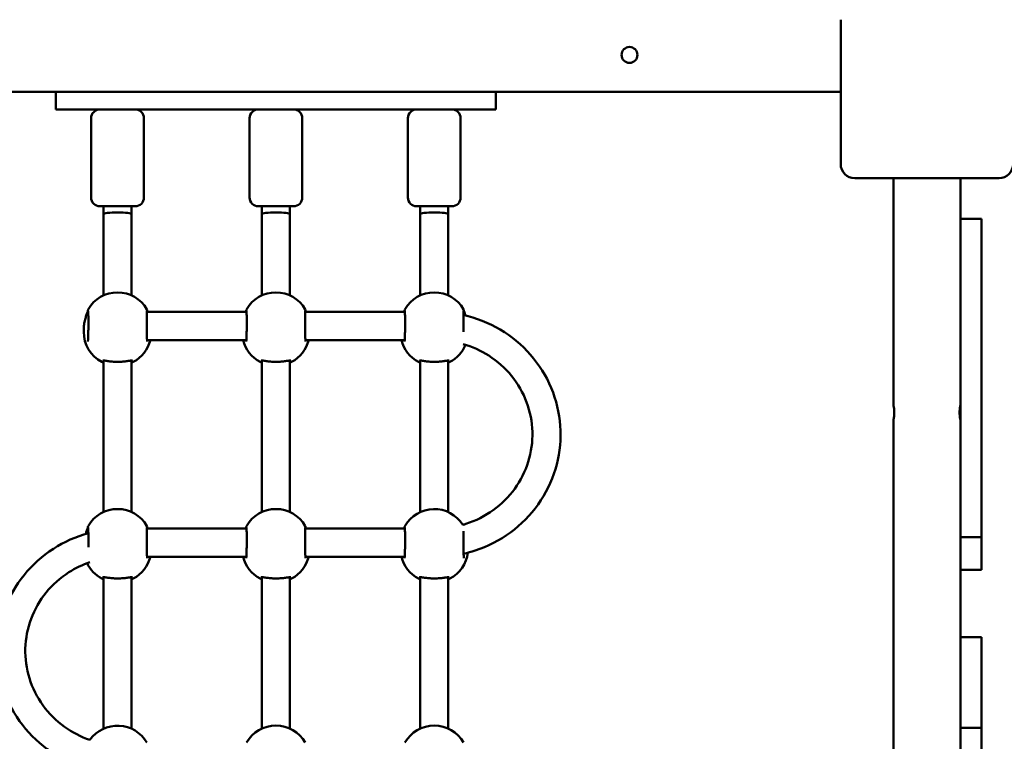
# Model space of a CAD drawing. Units: inches. Extents: x -118 to 587, y -132 to 794.
# Drawn here: x 110 to 166, y 255 to 296 of the extents above; entities that cross this region are included whole.
import ezdxf

# ---------------------------------------------------------------- set-up
doc = ezdxf.new("R2010")
doc.units = ezdxf.units.IN
doc.header["$MEASUREMENT"] = 0
doc.layers.add('strefa_bezpieczenstwa', color=1, linetype='Continuous')
doc.layers.add('Widoczne (ISO)', color=7, linetype='Continuous', lineweight=50)

# ---------------------------------------------------------------- blocks, each defined once
blk = doc.blocks.new('1413')
at = {"layer": 'Widoczne (ISO)'}
for p, q in [((257.859, -636.344), (257.859, -644.544)), ((257.859, -640.444), (193.659, -640.444)), ((213.259, -640.444), (213.259, -641.441)), ((238.259, -641.441), (238.259, -640.444)), ((214.259, -641.441), (213.259, -641.441)), ((237.259, -641.441), (214.259, -641.441)), ((238.259, -641.441), (237.259, -641.441)), ((215.259, -646.441), (215.259, -641.941)), ((218.259, -646.441), (218.259, -641.941)), ((224.259, -646.441), (224.259, -641.941)), ((227.259, -646.441), (227.259, -641.941)), ((233.259, -646.441), (233.259, -641.941)), ((236.259, -646.441), (236.259, -641.941)), ((258.659, -645.344), (266.859, -645.344)), ((260.861, -658.255), (260.861, -645.344)), ((264.661, -647.651), (264.661, -645.344)), ((217.759, -646.941), (215.759, -646.941)), ((215.959, -647.378), (215.959, -646.941)), ((215.959, -652.006), (215.959, -647.378)), ((217.559, -647.378), (217.559, -646.941)), ((217.559, -652.006), (217.559, -647.378)), ((226.759, -646.941), (224.759, -646.941)), ((224.959, -647.378), (224.959, -646.941)), ((224.959, -652.006), (224.959, -647.378)), ((226.559, -647.378), (226.559, -646.941)), ((226.559, -652.006), (226.559, -647.378)), ((235.759, -646.941), (233.759, -646.941)), ((233.959, -647.378), (233.959, -646.941)), ((233.959, -652.006), (233.959, -647.378)), ((235.559, -647.378), (235.559, -646.941)), ((235.559, -652.006), (235.559, -647.378)), ((265.861, -647.651), (264.661, -647.651)), ((264.661, -665.728), (264.661, -647.651)), ((265.861, -665.728), (265.861, -647.651)), ((224.092, -652.945), (218.426, -652.945)), ((233.092, -652.945), (227.426, -652.945)), ((214.836, -653.938), (214.836, -654.079)), ((224.081, -654.545), (218.437, -654.545)), ((233.081, -654.545), (227.437, -654.545)), ((215.959, -664.31), (215.959, -655.7)), ((217.559, -664.31), (217.559, -655.7)), ((224.959, -664.31), (224.959, -655.7)), ((226.559, -664.31), (226.559, -655.7)), ((233.959, -664.31), (233.959, -655.7)), ((235.559, -664.31), (235.559, -655.7)), ((260.861, -663.639), (260.861, -659.055)), ((218.426, -665.249), (224.092, -665.249)), ((227.426, -665.249), (233.092, -665.249)), ((264.661, -665.728), (264.661, -667.595)), ((265.861, -665.728), (264.661, -665.728)), ((265.861, -667.595), (265.861, -665.728)), ((218.437, -666.849), (224.081, -666.849)), ((227.437, -666.849), (233.081, -666.849)), ((260.861, -681.078), (260.861, -666.97)), ((264.661, -676.108), (264.661, -667.595)), ((264.661, -667.595), (265.861, -667.595)), ((215.959, -676.615), (215.959, -668.005)), ((217.559, -676.615), (217.559, -668.004)), ((224.959, -676.615), (224.959, -668.004)), ((226.559, -676.615), (226.559, -668.004)), ((233.959, -676.615), (233.959, -668.004)), ((235.559, -676.615), (235.559, -668.004)), ((264.661, -671.405), (265.861, -671.405)), ((265.861, -676.563), (265.861, -671.405)), ((264.661, -676.563), (264.661, -676.108)), ((265.861, -676.563), (264.661, -676.563)), ((264.661, -686.768), (264.661, -676.563)), ((265.861, -686.768), (265.861, -676.563))]:
    blk.add_line(p, q, dxfattribs=at)
blk.add_circle((245.859, -638.344), 0.45, dxfattribs=at)
for centre, radius, start, end in [((215.759, -641.941), 0.5, 90, 180), ((217.759, -641.941), 0.5, 0, 90), ((224.759, -641.941), 0.5, 90, 180), ((226.759, -641.941), 0.5, 0, 90), ((233.759, -641.941), 0.5, 90, 180), ((235.759, -641.941), 0.5, 0, 90), ((258.659, -644.544), 0.8, 180, 270), ((266.859, -644.544), 0.8, 270, 360), ((215.759, -646.441), 0.5, 180, 270), ((217.759, -646.441), 0.5, 270, 0), ((224.759, -646.441), 0.5, 180, 270), ((226.759, -646.441), 0.5, 270, 0), ((233.759, -646.441), 0.5, 180, 270), ((235.759, -646.441), 0.5, 270, 0), ((216.759, -653.755), 1.923, 29.9138, 150.0866), ((225.759, -653.755), 1.923, 29.9138, 150.0866), ((234.759, -653.755), 1.923, 29.9138, 150.0866), ((216.759, -654.079), 1.923, 180, 242.2546), ((216.759, -654.079), 1.923, 297.7457, 345.9858), ((225.759, -654.079), 1.923, 194.0145, 242.2546), ((225.759, -654.079), 1.923, 297.7457, 345.9858), ((234.759, -654.079), 1.923, 194.0145, 242.2546), ((234.759, -654.079), 1.923, 297.7457, 337.7683), ((216.759, -666.059), 1.923, 29.9138, 150.0866), ((225.759, -666.059), 1.923, 29.9138, 150.0866), ((234.759, -666.059), 1.923, 32.2462, 150.0866), ((216.759, -666.383), 1.923, 297.7457, 345.9858), ((225.759, -666.383), 1.923, 194.0145, 242.2546), ((225.759, -666.383), 1.923, 297.7457, 345.9858), ((234.759, -666.383), 1.923, 194.0145, 242.2546), ((234.759, -666.383), 1.923, 297.7457, 353.0937), ((216.759, -666.383), 1.923, 205.5341, 242.2546), ((216.759, -678.363), 1.923, 29.9138, 144.6393), ((225.759, -678.363), 1.923, 29.9138, 150.0866), ((234.759, -678.363), 1.923, 29.9138, 150.0866)]:
    blk.add_arc(centre, radius, start, end, dxfattribs=at)
for centre, major_axis, ratio, start_param, end_param in [((216.759, -647.378), (0.8, 0), 0.108984, 0, 3.14158), ((216.759, -647.378), (0.8, 0), 0.108984, 3.14158, 3.141593), ((225.759, -647.378), (0.8, 0), 0.108984, 0, 3.14158), ((225.759, -647.378), (0.8, 0), 0.108984, 3.14158, 3.141593), ((234.759, -647.378), (0.8, 0), 0.108984, 0, 3.14158), ((234.759, -647.378), (0.8, 0), 0.108984, 3.14158, 3.141593), ((260.861, -663.639), (0, -11.4), 0.00001, 1.27382, 1.570796)]:
    blk.add_ellipse(centre, major_axis=major_axis, ratio=ratio, start_param=start_param, end_param=end_param, dxfattribs=at)
for points, knots in [([(214.836, -653.938), (214.836, -653.892), (214.838, -653.845), (214.845, -653.75), (214.85, -653.702), (214.863, -653.607), (214.872, -653.56), (214.891, -653.468), (214.901, -653.423), (214.924, -653.337), (214.936, -653.295), (214.96, -653.216), (214.972, -653.178), (214.996, -653.107), (215.007, -653.074), (215.028, -653.014), (215.038, -652.987), (215.053, -652.942), (215.059, -652.923), (215.07, -652.887), (215.073, -652.871), (215.074, -652.866)], [1.389992, 1.389992, 1.389992, 1.389992, 1.525277, 1.525277, 1.661782, 1.661782, 1.800782, 1.800782, 1.939781, 1.939781, 2.078781, 2.078781, 2.21778, 2.21778, 2.35678, 2.35678, 2.493678, 2.493678, 2.613983, 2.613983, 2.779987, 2.779987, 2.779987, 2.779987]), ([(215.074, -652.866), (215.074, -652.862), (215.075, -652.858), (215.076, -652.851), (215.076, -652.847), (215.077, -652.84), (215.078, -652.836), (215.08, -652.828), (215.081, -652.824), (215.084, -652.813), (215.086, -652.807), (215.092, -652.796)], [0, 0, 0, 0, 0.0393214, 0.0393214, 0.0786428, 0.0786428, 0.1179642, 0.1179642, 0.1572856, 0.1572856, 0.196607, 0.196607, 0.196607, 0.196607]), ([(215.086, -652.873), (215.086, -652.873), (215.087, -652.877), (215.088, -652.893), (215.09, -652.914), (215.093, -652.96), (215.094, -652.982), (215.096, -653.033), (215.096, -653.062), (215.098, -653.126), (215.099, -653.161), (215.1, -653.236), (215.1, -653.276), (215.101, -653.359), (215.102, -653.403), (215.102, -653.493), (215.102, -653.539), (215.102, -653.633), (215.102, -653.68), (215.101, -653.775), (215.101, -653.823), (215.1, -653.917), (215.099, -653.964), (215.098, -654.055), (215.097, -654.099), (215.095, -654.185), (215.094, -654.225), (215.092, -654.303), (215.091, -654.339), (215.088, -654.406), (215.087, -654.437), (215.084, -654.492), (215.083, -654.516), (215.08, -654.557), (215.079, -654.574), (215.077, -654.602), (215.075, -654.612), (215.075, -654.614)], [0.375556, 0.375556, 0.375556, 0.375556, 0.457773, 0.457773, 0.652551, 0.652551, 0.787122, 0.787122, 0.926909, 0.926909, 1.068697, 1.068697, 1.211367, 1.211367, 1.354442, 1.354442, 1.497742, 1.497742, 1.641145, 1.641145, 1.784594, 1.784594, 1.928048, 1.928048, 2.071425, 2.071425, 2.214652, 2.214652, 2.357529, 2.357529, 2.499676, 2.499676, 2.64015, 2.64015, 2.776165, 2.776165, 2.924059, 2.924059, 2.924059, 2.924059]), ([(218.443, -654.614), (218.443, -654.613), (218.442, -654.605), (218.439, -654.575), (218.437, -654.544), (218.433, -654.481), (218.432, -654.454), (218.429, -654.394), (218.428, -654.361), (218.426, -654.289), (218.425, -654.251), (218.423, -654.17), (218.422, -654.128), (218.42, -654.04), (218.42, -653.994), (218.418, -653.902), (218.418, -653.854), (218.417, -653.759), (218.417, -653.711), (218.416, -653.616), (218.416, -653.569), (218.416, -653.477), (218.416, -653.432), (218.417, -653.344), (218.417, -653.302), (218.418, -653.222), (218.419, -653.184), (218.42, -653.114), (218.421, -653.081), (218.423, -653.022), (218.424, -652.996), (218.426, -652.95), (218.427, -652.93), (218.429, -652.9), (218.43, -652.888), (218.432, -652.876), (218.432, -652.873), (218.432, -652.873)], [0, 0, 0, 0, 0.119885, 0.119885, 0.351066, 0.351066, 0.489803, 0.489803, 0.631225, 0.631225, 0.773777, 0.773777, 0.916843, 0.916843, 1.060148, 1.060148, 1.203576, 1.203576, 1.347027, 1.347027, 1.490468, 1.490468, 1.633832, 1.633832, 1.777045, 1.777045, 1.919979, 1.919979, 2.062322, 2.062322, 2.203404, 2.203404, 2.341291, 2.341291, 2.469575, 2.469575, 2.548492, 2.548492, 2.548492, 2.548492]), ([(218.426, -652.796), (218.429, -652.802), (218.431, -652.806), (218.435, -652.816), (218.436, -652.82), (218.439, -652.829), (218.439, -652.833), (218.441, -652.84), (218.442, -652.844), (218.443, -652.851), (218.443, -652.855), (218.444, -652.861), (218.444, -652.864), (218.445, -652.866)], [2.7274424, 2.7274424, 2.7274424, 2.7274424, 2.7476161, 2.7476161, 2.7820259, 2.7820259, 2.8213493, 2.8213493, 2.8606727, 2.8606727, 2.8999961, 2.8999961, 2.9240595, 2.9240595, 2.9240595, 2.9240595]), ([(218.445, -652.866), (218.445, -652.869), (218.446, -652.877), (218.453, -652.903), (218.459, -652.922), (218.466, -652.945)], [0, 0, 0, 0, 0.1102393, 0.1102393, 0.2502933, 0.2502933, 0.2502933, 0.2502933]), ([(224.052, -652.945), (224.057, -652.931), (224.061, -652.919), (224.07, -652.886), (224.073, -652.871), (224.074, -652.866)], [2.5297101, 2.5297101, 2.5297101, 2.5297101, 2.6139832, 2.6139832, 2.7799871, 2.7799871, 2.7799871, 2.7799871]), ([(224.074, -652.866), (224.074, -652.862), (224.075, -652.858), (224.076, -652.851), (224.076, -652.847), (224.077, -652.84), (224.078, -652.836), (224.08, -652.828), (224.081, -652.824), (224.084, -652.813), (224.086, -652.807), (224.092, -652.796)], [0, 0, 0, 0, 0.0393214, 0.0393214, 0.0786428, 0.0786428, 0.1179642, 0.1179642, 0.1572856, 0.1572856, 0.196607, 0.196607, 0.196607, 0.196607]), ([(224.086, -652.873), (224.086, -652.873), (224.087, -652.877), (224.088, -652.893), (224.09, -652.914), (224.093, -652.96), (224.094, -652.982), (224.096, -653.033), (224.096, -653.062), (224.098, -653.126), (224.099, -653.161), (224.1, -653.236), (224.1, -653.276), (224.101, -653.359), (224.102, -653.403), (224.102, -653.493), (224.102, -653.539), (224.102, -653.633), (224.102, -653.68), (224.101, -653.775), (224.101, -653.823), (224.1, -653.917), (224.099, -653.964), (224.098, -654.055), (224.097, -654.099), (224.095, -654.185), (224.094, -654.225), (224.092, -654.303), (224.091, -654.339), (224.088, -654.406), (224.087, -654.437), (224.084, -654.492), (224.083, -654.516), (224.08, -654.557), (224.079, -654.574), (224.077, -654.602), (224.075, -654.612), (224.075, -654.614)], [0.375556, 0.375556, 0.375556, 0.375556, 0.457773, 0.457773, 0.652551, 0.652551, 0.787122, 0.787122, 0.926909, 0.926909, 1.068697, 1.068697, 1.211367, 1.211367, 1.354442, 1.354442, 1.497742, 1.497742, 1.641145, 1.641145, 1.784594, 1.784594, 1.928048, 1.928048, 2.071425, 2.071425, 2.214652, 2.214652, 2.357529, 2.357529, 2.499676, 2.499676, 2.64015, 2.64015, 2.776165, 2.776165, 2.924059, 2.924059, 2.924059, 2.924059]), ([(227.443, -654.614), (227.443, -654.612), (227.442, -654.605), (227.439, -654.575), (227.437, -654.544), (227.433, -654.481), (227.432, -654.454), (227.429, -654.394), (227.428, -654.361), (227.426, -654.289), (227.425, -654.251), (227.423, -654.17), (227.422, -654.128), (227.42, -654.04), (227.42, -653.994), (227.418, -653.902), (227.418, -653.854), (227.417, -653.759), (227.417, -653.711), (227.416, -653.616), (227.416, -653.569), (227.416, -653.477), (227.416, -653.432), (227.417, -653.344), (227.417, -653.302), (227.418, -653.222), (227.419, -653.184), (227.42, -653.114), (227.421, -653.081), (227.423, -653.022), (227.424, -652.996), (227.426, -652.95), (227.427, -652.93), (227.429, -652.9), (227.43, -652.888), (227.432, -652.876), (227.432, -652.873), (227.432, -652.873)], [0, 0, 0, 0, 0.119885, 0.119885, 0.351066, 0.351066, 0.489803, 0.489803, 0.631225, 0.631225, 0.773777, 0.773777, 0.916843, 0.916843, 1.060148, 1.060148, 1.203576, 1.203576, 1.347027, 1.347027, 1.490468, 1.490468, 1.633832, 1.633832, 1.777045, 1.777045, 1.919979, 1.919979, 2.062322, 2.062322, 2.203404, 2.203404, 2.341291, 2.341291, 2.469575, 2.469575, 2.548492, 2.548492, 2.548492, 2.548492]), ([(227.426, -652.796), (227.429, -652.802), (227.431, -652.806), (227.435, -652.816), (227.436, -652.82), (227.439, -652.829), (227.439, -652.833), (227.441, -652.84), (227.442, -652.844), (227.443, -652.851), (227.443, -652.855), (227.444, -652.861), (227.444, -652.864), (227.445, -652.866)], [2.7274424, 2.7274424, 2.7274424, 2.7274424, 2.7476161, 2.7476161, 2.7820259, 2.7820259, 2.8213493, 2.8213493, 2.8606727, 2.8606727, 2.8999961, 2.8999961, 2.9240595, 2.9240595, 2.9240595, 2.9240595]), ([(227.445, -652.866), (227.445, -652.869), (227.446, -652.877), (227.453, -652.903), (227.459, -652.922), (227.466, -652.945)], [0, 0, 0, 0, 0.1102393, 0.1102393, 0.2502933, 0.2502933, 0.2502933, 0.2502933]), ([(233.052, -652.945), (233.057, -652.931), (233.061, -652.919), (233.07, -652.886), (233.073, -652.871), (233.074, -652.866)], [2.5297101, 2.5297101, 2.5297101, 2.5297101, 2.6139832, 2.6139832, 2.7799871, 2.7799871, 2.7799871, 2.7799871]), ([(233.074, -652.866), (233.074, -652.862), (233.075, -652.858), (233.076, -652.85), (233.076, -652.847), (233.077, -652.84), (233.078, -652.836), (233.08, -652.828), (233.081, -652.824), (233.084, -652.813), (233.086, -652.807), (233.092, -652.796)], [0, 0, 0, 0, 0.0393214, 0.0393214, 0.0786428, 0.0786428, 0.1179642, 0.1179642, 0.1572856, 0.1572856, 0.196607, 0.196607, 0.196607, 0.196607]), ([(233.086, -652.873), (233.086, -652.873), (233.087, -652.877), (233.088, -652.893), (233.09, -652.914), (233.093, -652.96), (233.094, -652.982), (233.096, -653.033), (233.096, -653.062), (233.098, -653.126), (233.099, -653.161), (233.1, -653.236), (233.1, -653.276), (233.101, -653.359), (233.102, -653.403), (233.102, -653.493), (233.102, -653.539), (233.102, -653.632), (233.102, -653.68), (233.101, -653.775), (233.101, -653.823), (233.1, -653.917), (233.099, -653.964), (233.098, -654.055), (233.097, -654.099), (233.095, -654.185), (233.094, -654.225), (233.092, -654.303), (233.091, -654.339), (233.088, -654.406), (233.087, -654.437), (233.084, -654.492), (233.083, -654.516), (233.08, -654.557), (233.079, -654.574), (233.077, -654.602), (233.075, -654.612), (233.075, -654.614)], [0.375556, 0.375556, 0.375556, 0.375556, 0.457773, 0.457773, 0.652551, 0.652551, 0.787122, 0.787122, 0.926909, 0.926909, 1.068697, 1.068697, 1.211367, 1.211367, 1.354442, 1.354442, 1.497742, 1.497742, 1.641145, 1.641145, 1.784594, 1.784594, 1.928048, 1.928048, 2.071425, 2.071425, 2.214652, 2.214652, 2.357529, 2.357529, 2.499676, 2.499676, 2.64015, 2.64015, 2.776165, 2.776165, 2.924059, 2.924059, 2.924059, 2.924059]), ([(236.421, -654.077), (236.42, -654.035), (236.419, -653.992), (236.418, -653.901), (236.418, -653.854), (236.417, -653.759), (236.417, -653.711), (236.416, -653.616), (236.416, -653.569), (236.416, -653.477), (236.416, -653.432), (236.417, -653.344), (236.417, -653.302), (236.418, -653.222), (236.419, -653.184), (236.42, -653.114), (236.421, -653.081), (236.423, -653.022), (236.424, -652.996), (236.426, -652.95), (236.427, -652.93), (236.429, -652.9), (236.43, -652.888), (236.432, -652.876), (236.432, -652.873), (236.432, -652.873)], [0.924548, 0.924548, 0.924548, 0.924548, 1.060148, 1.060148, 1.203576, 1.203576, 1.347027, 1.347027, 1.490468, 1.490468, 1.633832, 1.633832, 1.777045, 1.777045, 1.919979, 1.919979, 2.062322, 2.062322, 2.203404, 2.203404, 2.341291, 2.341291, 2.469575, 2.469575, 2.548492, 2.548492, 2.548492, 2.548492]), ([(236.426, -652.796), (236.429, -652.802), (236.431, -652.806), (236.435, -652.816), (236.436, -652.82), (236.439, -652.829), (236.439, -652.833), (236.441, -652.84), (236.442, -652.844), (236.443, -652.851), (236.443, -652.855), (236.444, -652.861), (236.444, -652.864), (236.445, -652.866)], [2.7274424, 2.7274424, 2.7274424, 2.7274424, 2.7476161, 2.7476161, 2.7820259, 2.7820259, 2.8213493, 2.8213493, 2.8606727, 2.8606727, 2.8999961, 2.8999961, 2.9240595, 2.9240595, 2.9240595, 2.9240595]), ([(236.445, -652.866), (236.445, -652.869), (236.446, -652.877), (236.454, -652.906), (236.462, -652.932), (236.487, -653.006), (236.505, -653.058), (236.529, -653.126), (236.532, -653.136), (236.535, -653.146)], [0, 0, 0, 0, 0.1102393, 0.1102393, 0.2871995, 0.2871995, 0.5280718, 0.5280718, 0.5662384, 0.5662384, 0.5662384, 0.5662384]), ([(236.429, -666.672), (236.648, -666.623), (236.865, -666.564), (237.798, -666.26), (238.48, -665.912), (239.696, -665.022), (240.23, -664.482), (241.097, -663.264), (241.43, -662.588), (241.861, -661.167), (241.96, -660.423), (241.913, -658.944), (241.768, -658.208), (241.25, -656.818), (240.877, -656.164), (239.939, -655.003), (239.375, -654.496), (238.11, -653.681), (237.41, -653.374), (236.593, -653.159), (236.507, -653.138), (236.42, -653.119)], [1.797059, 1.797059, 1.797059, 1.797059, 1.892355, 1.892355, 2.213628, 2.213628, 2.534122, 2.534122, 2.853604, 2.853604, 3.172245, 3.172245, 3.490602, 3.490602, 3.809371, 3.809371, 4.129044, 4.129044, 4.44971, 4.44971, 4.487319, 4.487319, 4.487319, 4.487319]), ([(236.385, -665.033), (236.445, -665.016), (236.505, -664.998), (237.119, -664.801), (237.645, -664.535), (238.585, -663.858), (238.998, -663.445), (239.674, -662.513), (239.934, -661.993), (240.274, -660.899), (240.354, -660.324), (240.322, -659.179), (240.211, -658.609), (239.809, -657.532), (239.518, -657.025), (238.788, -656.127), (238.349, -655.736), (237.407, -655.135), (236.914, -654.912), (236.397, -654.764)], [1.854745, 1.854745, 1.854745, 1.854745, 1.888569, 1.888569, 2.20673, 2.20673, 2.52597, 2.52597, 2.846674, 2.846674, 3.168659, 3.168659, 3.491102, 3.491102, 3.812913, 3.812913, 4.133356, 4.133356, 4.426205, 4.426205, 4.426205, 4.426205]), ([(215.916, -655.7), (215.916, -655.7), (215.919, -655.7), (215.935, -655.699), (215.953, -655.7), (216.007, -655.705), (216.049, -655.711), (216.13, -655.723), (216.164, -655.728), (216.239, -655.738), (216.28, -655.744), (216.365, -655.754), (216.409, -655.759), (216.499, -655.766), (216.545, -655.769), (216.637, -655.774), (216.683, -655.775), (216.775, -655.776), (216.821, -655.775), (216.911, -655.773), (216.956, -655.77), (217.045, -655.764), (217.089, -655.76), (217.174, -655.752), (217.216, -655.747), (217.296, -655.736), (217.334, -655.731), (217.405, -655.72), (217.437, -655.715), (217.493, -655.707), (217.517, -655.704), (217.555, -655.7), (217.569, -655.699), (217.589, -655.699), (217.596, -655.7), (217.601, -655.7), (217.602, -655.7), (217.602, -655.701)], [0.203139, 0.203139, 0.203139, 0.203139, 0.288133, 0.288133, 0.436665, 0.436665, 0.658057, 0.658057, 0.798617, 0.798617, 0.944115, 0.944115, 1.087696, 1.087696, 1.22656, 1.22656, 1.361275, 1.361275, 1.494059, 1.494059, 1.627607, 1.627607, 1.764353, 1.764353, 1.905701, 1.905701, 2.050816, 2.050816, 2.194969, 2.194969, 2.329019, 2.329019, 2.442583, 2.442583, 2.530002, 2.530002, 2.576834, 2.576834, 2.576834, 2.576834]), ([(224.916, -655.7), (224.916, -655.7), (224.919, -655.7), (224.935, -655.699), (224.953, -655.7), (225.007, -655.705), (225.049, -655.711), (225.13, -655.723), (225.164, -655.728), (225.239, -655.738), (225.28, -655.744), (225.365, -655.754), (225.409, -655.759), (225.499, -655.766), (225.545, -655.769), (225.637, -655.774), (225.683, -655.775), (225.775, -655.776), (225.821, -655.775), (225.911, -655.773), (225.956, -655.77), (226.045, -655.764), (226.089, -655.76), (226.174, -655.752), (226.216, -655.747), (226.296, -655.736), (226.334, -655.731), (226.405, -655.72), (226.437, -655.715), (226.493, -655.707), (226.517, -655.704), (226.555, -655.7), (226.569, -655.699), (226.589, -655.699), (226.596, -655.7), (226.601, -655.7), (226.602, -655.7), (226.602, -655.701)], [0.203139, 0.203139, 0.203139, 0.203139, 0.288133, 0.288133, 0.436665, 0.436665, 0.658057, 0.658057, 0.798617, 0.798617, 0.944115, 0.944115, 1.087696, 1.087696, 1.22656, 1.22656, 1.361275, 1.361275, 1.494059, 1.494059, 1.627607, 1.627607, 1.764353, 1.764353, 1.905701, 1.905701, 2.050816, 2.050816, 2.194969, 2.194969, 2.329019, 2.329019, 2.442583, 2.442583, 2.530002, 2.530002, 2.576834, 2.576834, 2.576834, 2.576834]), ([(233.916, -655.7), (233.916, -655.7), (233.919, -655.7), (233.935, -655.699), (233.953, -655.699), (234.007, -655.705), (234.049, -655.711), (234.13, -655.723), (234.164, -655.728), (234.239, -655.738), (234.28, -655.744), (234.365, -655.754), (234.409, -655.758), (234.499, -655.766), (234.545, -655.769), (234.637, -655.774), (234.683, -655.775), (234.775, -655.776), (234.821, -655.775), (234.911, -655.773), (234.956, -655.77), (235.045, -655.764), (235.089, -655.76), (235.174, -655.752), (235.216, -655.746), (235.296, -655.736), (235.334, -655.73), (235.405, -655.72), (235.437, -655.715), (235.493, -655.707), (235.517, -655.704), (235.555, -655.7), (235.569, -655.699), (235.589, -655.699), (235.596, -655.699), (235.601, -655.7), (235.602, -655.7), (235.602, -655.7)], [0.203139, 0.203139, 0.203139, 0.203139, 0.288133, 0.288133, 0.436665, 0.436665, 0.658057, 0.658057, 0.798617, 0.798617, 0.944115, 0.944115, 1.087696, 1.087696, 1.22656, 1.22656, 1.361275, 1.361275, 1.494059, 1.494059, 1.627607, 1.627607, 1.764353, 1.764353, 1.905701, 1.905701, 2.050816, 2.050816, 2.194969, 2.194969, 2.329019, 2.329019, 2.442583, 2.442583, 2.530002, 2.530002, 2.576834, 2.576834, 2.576834, 2.576834]), ([(260.861, -658.255), (260.861, -658.255), (260.863, -658.265), (260.871, -658.306), (260.877, -658.336), (260.888, -658.407), (260.893, -658.452), (260.901, -658.551), (260.904, -658.604), (260.904, -658.655)], [1.8139484, 1.8139484, 1.8139484, 1.8139484, 1.9651055, 1.9651055, 2.1162627, 2.1162627, 2.2674302, 2.2674302, 2.4185978, 2.4185978, 2.4185978, 2.4185978]), ([(260.904, -658.655), (260.904, -658.705), (260.901, -658.759), (260.893, -658.857), (260.888, -658.902), (260.877, -658.973), (260.871, -659.004), (260.863, -659.044), (260.861, -659.055), (260.861, -659.055)], [0, 0, 0, 0, 0.1511676, 0.1511676, 0.3023352, 0.3023352, 0.4534923, 0.4534923, 0.6046495, 0.6046495, 0.6046495, 0.6046495]), ([(264.618, -658.655), (264.618, -658.604), (264.621, -658.551), (264.629, -658.452), (264.635, -658.407), (264.645, -658.336), (264.651, -658.306), (264.659, -658.265), (264.661, -658.255), (264.661, -658.255)], [0, 0, 0, 0, 0.1511676, 0.1511676, 0.3023352, 0.3023352, 0.4534923, 0.4534923, 0.6021199, 0.6021199, 0.6021199, 0.6021199]), ([(264.661, -659.055), (264.661, -659.054), (264.659, -659.044), (264.651, -659.004), (264.645, -658.973), (264.635, -658.902), (264.629, -658.857), (264.621, -658.759), (264.618, -658.705), (264.618, -658.655)], [1.8164779, 1.8164779, 1.8164779, 1.8164779, 1.9651055, 1.9651055, 2.1162627, 2.1162627, 2.2674302, 2.2674302, 2.4185978, 2.4185978, 2.4185978, 2.4185978]), ([(214.951, -665.549), (214.962, -665.513), (214.973, -665.479), (214.996, -665.411), (215.007, -665.378), (215.028, -665.318), (215.038, -665.291), (215.053, -665.246), (215.059, -665.227), (215.07, -665.191), (215.073, -665.175), (215.074, -665.17)], [2.0909616, 2.0909616, 2.0909616, 2.0909616, 2.2177801, 2.2177801, 2.3567796, 2.3567796, 2.4936783, 2.4936783, 2.6139832, 2.6139832, 2.7799871, 2.7799871, 2.7799871, 2.7799871]), ([(215.074, -665.17), (215.074, -665.166), (215.075, -665.162), (215.076, -665.155), (215.076, -665.151), (215.077, -665.144), (215.078, -665.14), (215.08, -665.132), (215.081, -665.128), (215.084, -665.118), (215.086, -665.111), (215.092, -665.1)], [0, 0, 0, 0, 0.0393214, 0.0393214, 0.0786428, 0.0786428, 0.1179642, 0.1179642, 0.1572856, 0.1572856, 0.196607, 0.196607, 0.196607, 0.196607]), ([(215.086, -665.178), (215.086, -665.178), (215.087, -665.181), (215.089, -665.197), (215.09, -665.218), (215.093, -665.264), (215.094, -665.287), (215.096, -665.338), (215.096, -665.367), (215.098, -665.431), (215.099, -665.466), (215.1, -665.54), (215.101, -665.58), (215.101, -665.664), (215.102, -665.707), (215.102, -665.797), (215.102, -665.843), (215.102, -665.937), (215.102, -665.984), (215.101, -666.08), (215.101, -666.127), (215.1, -666.216), (215.099, -666.258), (215.099, -666.298)], [0.375556, 0.375556, 0.375556, 0.375556, 0.457773, 0.457773, 0.652551, 0.652551, 0.787122, 0.787122, 0.926909, 0.926909, 1.068697, 1.068697, 1.211367, 1.211367, 1.354442, 1.354442, 1.497742, 1.497742, 1.641145, 1.641145, 1.784594, 1.784594, 1.911934, 1.911934, 1.911934, 1.911934]), ([(218.443, -666.919), (218.443, -666.917), (218.442, -666.909), (218.439, -666.88), (218.437, -666.848), (218.433, -666.785), (218.432, -666.758), (218.429, -666.698), (218.428, -666.665), (218.426, -666.594), (218.425, -666.555), (218.423, -666.474), (218.422, -666.432), (218.42, -666.344), (218.42, -666.298), (218.418, -666.206), (218.418, -666.158), (218.417, -666.063), (218.417, -666.016), (218.416, -665.921), (218.416, -665.874), (218.416, -665.781), (218.416, -665.736), (218.417, -665.649), (218.417, -665.607), (218.418, -665.527), (218.419, -665.489), (218.42, -665.418), (218.421, -665.385), (218.423, -665.326), (218.424, -665.3), (218.426, -665.254), (218.427, -665.235), (218.429, -665.204), (218.43, -665.193), (218.432, -665.181), (218.432, -665.177), (218.432, -665.178)], [0, 0, 0, 0, 0.119885, 0.119885, 0.351066, 0.351066, 0.489803, 0.489803, 0.631225, 0.631225, 0.773777, 0.773777, 0.916843, 0.916843, 1.060148, 1.060148, 1.203576, 1.203576, 1.347027, 1.347027, 1.490468, 1.490468, 1.633832, 1.633832, 1.777045, 1.777045, 1.919979, 1.919979, 2.062322, 2.062322, 2.203404, 2.203404, 2.341291, 2.341291, 2.469575, 2.469575, 2.548492, 2.548492, 2.548492, 2.548492]), ([(218.426, -665.1), (218.429, -665.106), (218.431, -665.11), (218.435, -665.12), (218.436, -665.125), (218.439, -665.133), (218.44, -665.137), (218.441, -665.144), (218.442, -665.148), (218.443, -665.155), (218.443, -665.159), (218.444, -665.165), (218.444, -665.168), (218.445, -665.17)], [2.7274424, 2.7274424, 2.7274424, 2.7274424, 2.7476161, 2.7476161, 2.7820259, 2.7820259, 2.8213493, 2.8213493, 2.8606727, 2.8606727, 2.8999961, 2.8999961, 2.9240595, 2.9240595, 2.9240595, 2.9240595]), ([(218.445, -665.17), (218.445, -665.173), (218.446, -665.182), (218.453, -665.207), (218.459, -665.226), (218.466, -665.249)], [0, 0, 0, 0, 0.1102393, 0.1102393, 0.2502933, 0.2502933, 0.2502933, 0.2502933]), ([(224.052, -665.249), (224.057, -665.235), (224.061, -665.223), (224.07, -665.191), (224.073, -665.175), (224.074, -665.17)], [2.5297101, 2.5297101, 2.5297101, 2.5297101, 2.6139832, 2.6139832, 2.7799871, 2.7799871, 2.7799871, 2.7799871]), ([(224.074, -665.17), (224.074, -665.166), (224.075, -665.162), (224.076, -665.155), (224.076, -665.151), (224.077, -665.144), (224.078, -665.14), (224.08, -665.132), (224.081, -665.128), (224.084, -665.118), (224.086, -665.111), (224.092, -665.1)], [0, 0, 0, 0, 0.0393214, 0.0393214, 0.0786428, 0.0786428, 0.1179642, 0.1179642, 0.1572856, 0.1572856, 0.196607, 0.196607, 0.196607, 0.196607]), ([(224.086, -665.178), (224.086, -665.178), (224.087, -665.181), (224.089, -665.197), (224.09, -665.218), (224.093, -665.264), (224.094, -665.287), (224.096, -665.338), (224.096, -665.367), (224.098, -665.431), (224.099, -665.466), (224.1, -665.54), (224.101, -665.58), (224.101, -665.663), (224.102, -665.707), (224.102, -665.797), (224.102, -665.843), (224.102, -665.937), (224.102, -665.984), (224.101, -666.08), (224.101, -666.127), (224.1, -666.222), (224.099, -666.268), (224.098, -666.359), (224.097, -666.404), (224.095, -666.489), (224.094, -666.53), (224.092, -666.607), (224.091, -666.643), (224.088, -666.71), (224.087, -666.741), (224.084, -666.796), (224.083, -666.82), (224.08, -666.861), (224.079, -666.878), (224.077, -666.906), (224.075, -666.916), (224.075, -666.919)], [0.375556, 0.375556, 0.375556, 0.375556, 0.457773, 0.457773, 0.652551, 0.652551, 0.787122, 0.787122, 0.926909, 0.926909, 1.068697, 1.068697, 1.211367, 1.211367, 1.354442, 1.354442, 1.497742, 1.497742, 1.641145, 1.641145, 1.784594, 1.784594, 1.928048, 1.928048, 2.071425, 2.071425, 2.214652, 2.214652, 2.357529, 2.357529, 2.499676, 2.499676, 2.64015, 2.64015, 2.776165, 2.776165, 2.924059, 2.924059, 2.924059, 2.924059]), ([(227.443, -666.919), (227.443, -666.917), (227.442, -666.909), (227.439, -666.879), (227.437, -666.848), (227.433, -666.785), (227.432, -666.758), (227.429, -666.698), (227.428, -666.665), (227.426, -666.594), (227.425, -666.555), (227.423, -666.474), (227.422, -666.432), (227.42, -666.344), (227.42, -666.298), (227.418, -666.206), (227.418, -666.158), (227.417, -666.063), (227.417, -666.016), (227.416, -665.921), (227.416, -665.874), (227.416, -665.781), (227.416, -665.736), (227.417, -665.649), (227.417, -665.607), (227.418, -665.527), (227.419, -665.489), (227.42, -665.418), (227.421, -665.385), (227.423, -665.326), (227.424, -665.3), (227.426, -665.254), (227.427, -665.235), (227.429, -665.204), (227.43, -665.192), (227.432, -665.181), (227.432, -665.177), (227.432, -665.178)], [0, 0, 0, 0, 0.119885, 0.119885, 0.351066, 0.351066, 0.489803, 0.489803, 0.631225, 0.631225, 0.773777, 0.773777, 0.916843, 0.916843, 1.060148, 1.060148, 1.203576, 1.203576, 1.347027, 1.347027, 1.490468, 1.490468, 1.633832, 1.633832, 1.777045, 1.777045, 1.919979, 1.919979, 2.062322, 2.062322, 2.203404, 2.203404, 2.341291, 2.341291, 2.469575, 2.469575, 2.548492, 2.548492, 2.548492, 2.548492]), ([(227.426, -665.1), (227.429, -665.106), (227.431, -665.11), (227.435, -665.12), (227.436, -665.125), (227.439, -665.133), (227.44, -665.137), (227.441, -665.144), (227.442, -665.148), (227.443, -665.155), (227.443, -665.159), (227.444, -665.165), (227.444, -665.168), (227.445, -665.17)], [2.7274424, 2.7274424, 2.7274424, 2.7274424, 2.7476161, 2.7476161, 2.7820259, 2.7820259, 2.8213493, 2.8213493, 2.8606727, 2.8606727, 2.8999961, 2.8999961, 2.9240595, 2.9240595, 2.9240595, 2.9240595]), ([(227.445, -665.17), (227.445, -665.173), (227.446, -665.181), (227.453, -665.207), (227.459, -665.226), (227.466, -665.249)], [0, 0, 0, 0, 0.1102393, 0.1102393, 0.2502933, 0.2502933, 0.2502933, 0.2502933]), ([(233.052, -665.249), (233.057, -665.235), (233.061, -665.223), (233.07, -665.191), (233.073, -665.175), (233.074, -665.17)], [2.5297101, 2.5297101, 2.5297101, 2.5297101, 2.6139832, 2.6139832, 2.7799871, 2.7799871, 2.7799871, 2.7799871]), ([(233.074, -665.17), (233.074, -665.166), (233.075, -665.162), (233.076, -665.155), (233.076, -665.151), (233.077, -665.144), (233.078, -665.14), (233.08, -665.132), (233.081, -665.128), (233.084, -665.117), (233.086, -665.111), (233.092, -665.1)], [0, 0, 0, 0, 0.0393214, 0.0393214, 0.0786428, 0.0786428, 0.1179642, 0.1179642, 0.1572856, 0.1572856, 0.196607, 0.196607, 0.196607, 0.196607]), ([(233.086, -665.178), (233.086, -665.178), (233.087, -665.181), (233.089, -665.197), (233.09, -665.218), (233.093, -665.264), (233.094, -665.287), (233.096, -665.338), (233.096, -665.367), (233.098, -665.431), (233.099, -665.466), (233.1, -665.54), (233.101, -665.58), (233.101, -665.663), (233.102, -665.707), (233.102, -665.797), (233.102, -665.843), (233.102, -665.937), (233.102, -665.984), (233.101, -666.08), (233.101, -666.127), (233.1, -666.222), (233.099, -666.268), (233.098, -666.359), (233.097, -666.404), (233.095, -666.489), (233.094, -666.53), (233.092, -666.607), (233.091, -666.643), (233.088, -666.71), (233.087, -666.741), (233.084, -666.796), (233.083, -666.82), (233.08, -666.861), (233.079, -666.878), (233.077, -666.906), (233.075, -666.916), (233.075, -666.919)], [0.375556, 0.375556, 0.375556, 0.375556, 0.457773, 0.457773, 0.652551, 0.652551, 0.787122, 0.787122, 0.926909, 0.926909, 1.068697, 1.068697, 1.211367, 1.211367, 1.354442, 1.354442, 1.497742, 1.497742, 1.641145, 1.641145, 1.784594, 1.784594, 1.928048, 1.928048, 2.071425, 2.071425, 2.214652, 2.214652, 2.357529, 2.357529, 2.499676, 2.499676, 2.64015, 2.64015, 2.776165, 2.776165, 2.924059, 2.924059, 2.924059, 2.924059]), ([(215.092, -678.893), (214.986, -678.864), (214.881, -678.832), (214.057, -678.564), (213.375, -678.216), (212.159, -677.327), (211.625, -676.786), (210.758, -675.569), (210.425, -674.892), (209.994, -673.471), (209.896, -672.727), (209.942, -671.248), (210.087, -670.512), (210.605, -669.122), (210.978, -668.468), (211.916, -667.307), (212.481, -666.801), (213.723, -666), (214.396, -665.7), (215.099, -665.507)], [4.987372, 4.987372, 4.987372, 4.987372, 5.033948, 5.033948, 5.35522, 5.35522, 5.675715, 5.675715, 5.995197, 5.995197, 6.313838, 6.313838, 6.632195, 6.632195, 6.950963, 6.950963, 7.270637, 7.270637, 7.580046, 7.580046, 7.580046, 7.580046]), ([(236.443, -666.919), (236.443, -666.917), (236.442, -666.909), (236.439, -666.879), (236.437, -666.848), (236.433, -666.785), (236.432, -666.758), (236.429, -666.698), (236.428, -666.665), (236.426, -666.594), (236.425, -666.555), (236.423, -666.474), (236.422, -666.432), (236.42, -666.344), (236.42, -666.298), (236.418, -666.206), (236.418, -666.158), (236.417, -666.063), (236.417, -666.016), (236.416, -665.921), (236.416, -665.873), (236.416, -665.781), (236.416, -665.736), (236.417, -665.649), (236.417, -665.607), (236.418, -665.527), (236.419, -665.489), (236.42, -665.435), (236.42, -665.417), (236.421, -665.4)], [0, 0, 0, 0, 0.119885, 0.119885, 0.351066, 0.351066, 0.489803, 0.489803, 0.631225, 0.631225, 0.773777, 0.773777, 0.916843, 0.916843, 1.060148, 1.060148, 1.203576, 1.203576, 1.347027, 1.347027, 1.490468, 1.490468, 1.633832, 1.633832, 1.777045, 1.777045, 1.919979, 1.919979, 1.994844, 1.994844, 1.994844, 1.994844]), ([(215.191, -677.25), (214.673, -677.073), (214.182, -676.819), (213.271, -676.162), (212.857, -675.749), (212.182, -674.817), (211.921, -674.297), (211.581, -673.203), (211.502, -672.629), (211.533, -671.484), (211.645, -670.913), (212.047, -669.836), (212.337, -669.329), (213.067, -668.431), (213.507, -668.04), (214.367, -667.491), (214.764, -667.299), (215.18, -667.156)], [5.049408, 5.049408, 5.049408, 5.049408, 5.348323, 5.348323, 5.667562, 5.667562, 5.988266, 5.988266, 6.310252, 6.310252, 6.632695, 6.632695, 6.954505, 6.954505, 7.274949, 7.274949, 7.514822, 7.514822, 7.514822, 7.514822]), ([(215.916, -668.005), (215.916, -668.005), (215.919, -668.004), (215.935, -668.003), (215.953, -668.004), (216.007, -668.009), (216.049, -668.015), (216.13, -668.027), (216.165, -668.032), (216.239, -668.043), (216.28, -668.048), (216.365, -668.058), (216.409, -668.063), (216.5, -668.07), (216.545, -668.074), (216.637, -668.078), (216.683, -668.079), (216.775, -668.08), (216.821, -668.08), (216.911, -668.077), (216.956, -668.074), (217.045, -668.068), (217.089, -668.065), (217.174, -668.056), (217.216, -668.051), (217.296, -668.04), (217.334, -668.035), (217.405, -668.024), (217.437, -668.019), (217.493, -668.012), (217.517, -668.008), (217.555, -668.005), (217.569, -668.004), (217.589, -668.003), (217.596, -668.004), (217.601, -668.004), (217.602, -668.005), (217.602, -668.005)], [0.203139, 0.203139, 0.203139, 0.203139, 0.288133, 0.288133, 0.436665, 0.436665, 0.658057, 0.658057, 0.798617, 0.798617, 0.944115, 0.944115, 1.087696, 1.087696, 1.22656, 1.22656, 1.361275, 1.361275, 1.494059, 1.494059, 1.627607, 1.627607, 1.764353, 1.764353, 1.905701, 1.905701, 2.050816, 2.050816, 2.194969, 2.194969, 2.329019, 2.329019, 2.442583, 2.442583, 2.530002, 2.530002, 2.576834, 2.576834, 2.576834, 2.576834]), ([(224.916, -668.005), (224.916, -668.005), (224.919, -668.004), (224.935, -668.003), (224.953, -668.004), (225.007, -668.009), (225.049, -668.015), (225.13, -668.027), (225.165, -668.032), (225.239, -668.043), (225.28, -668.048), (225.365, -668.058), (225.409, -668.063), (225.5, -668.07), (225.545, -668.074), (225.637, -668.078), (225.683, -668.079), (225.775, -668.08), (225.821, -668.08), (225.911, -668.077), (225.956, -668.074), (226.045, -668.068), (226.089, -668.065), (226.174, -668.056), (226.216, -668.051), (226.296, -668.04), (226.334, -668.035), (226.405, -668.024), (226.437, -668.019), (226.493, -668.012), (226.517, -668.008), (226.555, -668.005), (226.569, -668.004), (226.589, -668.003), (226.596, -668.004), (226.601, -668.004), (226.602, -668.005), (226.602, -668.005)], [0.203139, 0.203139, 0.203139, 0.203139, 0.288133, 0.288133, 0.436665, 0.436665, 0.658057, 0.658057, 0.798617, 0.798617, 0.944115, 0.944115, 1.087696, 1.087696, 1.22656, 1.22656, 1.361275, 1.361275, 1.494059, 1.494059, 1.627607, 1.627607, 1.764353, 1.764353, 1.905701, 1.905701, 2.050816, 2.050816, 2.194969, 2.194969, 2.329019, 2.329019, 2.442583, 2.442583, 2.530002, 2.530002, 2.576834, 2.576834, 2.576834, 2.576834]), ([(233.916, -668.005), (233.916, -668.005), (233.919, -668.004), (233.935, -668.003), (233.953, -668.004), (234.007, -668.009), (234.049, -668.015), (234.13, -668.027), (234.165, -668.032), (234.239, -668.042), (234.28, -668.048), (234.365, -668.058), (234.409, -668.063), (234.5, -668.07), (234.545, -668.074), (234.637, -668.078), (234.683, -668.079), (234.775, -668.08), (234.821, -668.079), (234.911, -668.077), (234.956, -668.074), (235.045, -668.068), (235.089, -668.065), (235.174, -668.056), (235.216, -668.051), (235.296, -668.04), (235.334, -668.035), (235.405, -668.024), (235.437, -668.019), (235.493, -668.012), (235.517, -668.008), (235.555, -668.005), (235.569, -668.004), (235.589, -668.003), (235.596, -668.004), (235.601, -668.004), (235.602, -668.005), (235.602, -668.005)], [0.203139, 0.203139, 0.203139, 0.203139, 0.288133, 0.288133, 0.436665, 0.436665, 0.658057, 0.658057, 0.798617, 0.798617, 0.944115, 0.944115, 1.087696, 1.087696, 1.22656, 1.22656, 1.361275, 1.361275, 1.494059, 1.494059, 1.627607, 1.627607, 1.764353, 1.764353, 1.905701, 1.905701, 2.050816, 2.050816, 2.194969, 2.194969, 2.329019, 2.329019, 2.442583, 2.442583, 2.530002, 2.530002, 2.576834, 2.576834, 2.576834, 2.576834])]:
    blk.add_open_spline(points, degree=3, knots=knots, dxfattribs=at)
for points in [[(215.959, -655.819), (215.923, -655.808), (215.892, -655.796), (215.864, -655.781)], [(217.654, -655.781), (217.626, -655.796), (217.595, -655.808), (217.559, -655.819)], [(224.959, -655.819), (224.923, -655.808), (224.892, -655.796), (224.864, -655.781)], [(226.654, -655.781), (226.626, -655.796), (226.595, -655.808), (226.559, -655.819)], [(233.959, -655.819), (233.923, -655.808), (233.892, -655.796), (233.864, -655.781)], [(235.654, -655.781), (235.626, -655.796), (235.595, -655.808), (235.559, -655.819)], [(215.959, -668.123), (215.923, -668.112), (215.892, -668.1), (215.864, -668.085)], [(217.654, -668.085), (217.626, -668.1), (217.595, -668.112), (217.559, -668.123)], [(224.959, -668.123), (224.923, -668.112), (224.892, -668.1), (224.864, -668.085)], [(226.654, -668.085), (226.626, -668.1), (226.595, -668.112), (226.559, -668.123)], [(233.959, -668.123), (233.923, -668.112), (233.892, -668.1), (233.864, -668.085)], [(235.654, -668.085), (235.626, -668.1), (235.595, -668.112), (235.559, -668.123)]]:
    blk.add_open_spline(points, degree=3, dxfattribs=at)
blk = doc.blocks.new('1413_2d')
at = {"layer": 'strefa_bezpieczenstwa'}
blk.add_blockref('1413', (-101.598, 932.338), dxfattribs=at)

msp = doc.modelspace()

# ---------------------------------------------------------------- block references
at = {"layer": 'strefa_bezpieczenstwa'}
msp.add_blockref('1413_2d', (0, 0), dxfattribs=at)

doc.saveas('drawing.dxf')
